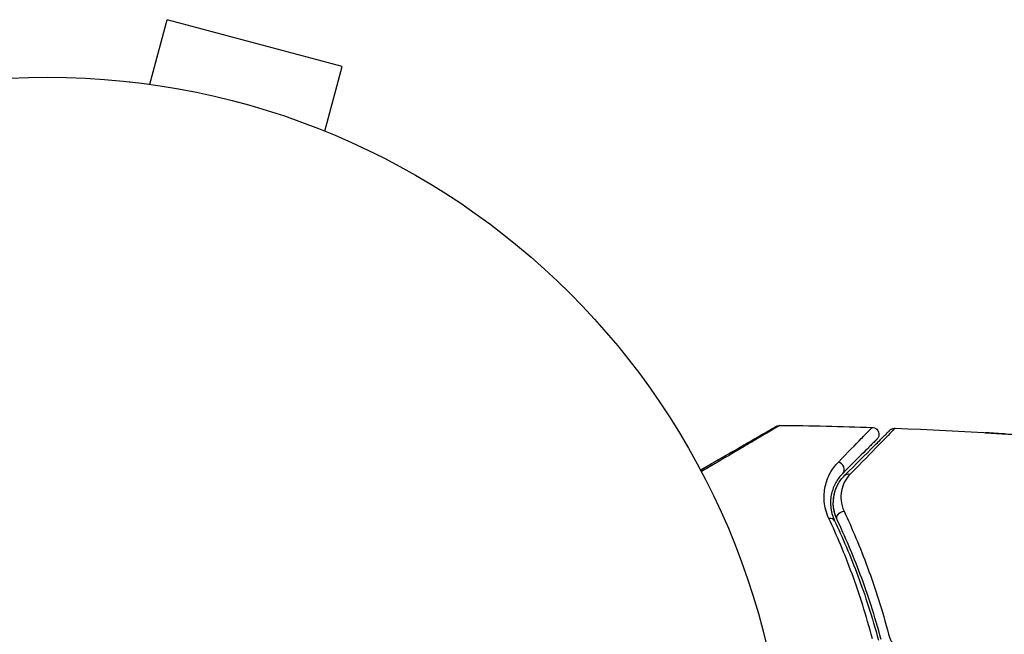
# Model space of a CAD drawing. Units: millimetres. Extents: x -5071 to 7001, y -5019 to 4296.
# Drawn here: x -2 to 69, y 13 to 57 of the extents above; entities that cross this region are included whole.
import ezdxf

# ---------------------------------------------------------------- set-up
doc = ezdxf.new("R2010")
doc.units = ezdxf.units.MM
doc.header["$LTSCALE"] = 20
doc.layers.add('2d', color=230, linetype='Continuous')

msp = doc.modelspace()

# ---------------------------------------------------------------- linework, layer by layer
at = {"layer": '2d'}
for p, q in [((7.335, 52.49), (8.578, 57.126)), ((21.135, 53.762), (8.578, 57.126)), ((19.892, 49.125), (21.135, 53.762)), ((5.835, 52.685), (5.833, 52.678)), ((5.835, 52.685), (5.881, 52.673)), ((21.244, 48.556), (21.29, 48.544)), ((21.29, 48.544), (21.288, 48.537))]:
    msp.add_line(p, q, dxfattribs=at)
msp.add_circle((0, 0), 53, dxfattribs=at)
for centre, major_axis, ratio, start_param, end_param in [((56.684, 24.926), (-0.354, 0.354), 0.858093, 3.141593, 5.346843), ((55.998, 20.947), (0.451, 0.215), 0.71706, 0, 1.149567)]:
    msp.add_ellipse(centre, major_axis=major_axis, ratio=ratio, start_param=start_param, end_param=end_param, dxfattribs=at)
at = {"layer": '2d', "extrusion": (0, 0, -1)}
for centre, major_axis, ratio, start_param, end_param in [((57.532, 24.077), (-0.354, 0.354), 0.819777, 0, 0.96892), ((57.082, 21.463), (0.451, 0.215), 0.738794, 3.141593, 5.143303)]:
    msp.add_ellipse(centre, major_axis=major_axis, ratio=ratio, start_param=start_param, end_param=end_param, dxfattribs=at)
at = {"layer": '2d'}
for points, knots in [([(46.833, 24.812), (47.103, 24.968), (47.366, 25.12), (48.31, 25.665), (48.949, 26.034), (49.815, 26.534), (50.089, 26.692), (50.597, 26.985), (50.829, 27.119), (51.454, 27.48), (51.776, 27.666), (52.08, 27.842), (52.151, 27.882), (52.203, 27.913), (52.209, 27.916), (52.217, 27.921), (52.221, 27.923), (52.238, 27.933), (52.246, 27.938), (52.262, 27.947), (52.267, 27.949), (52.267, 27.949)], [0.00226978, 0.00226978, 0.00226978, 0.00226978, 0.00362128, 0.00362128, 0.00724257, 0.00724257, 0.00905321, 0.00905321, 0.01086385, 0.01086385, 0.01448514, 0.01448514, 0.01629578, 0.01629578, 0.0172011, 0.0172011, 0.01810642, 0.01810642, 0.02172771, 0.02172771, 0.02826335, 0.02826335, 0.02826335, 0.02826335]), ([(52.522, 28.016), (52.522, 28.016), (52.517, 28.014), (52.502, 28.004), (52.494, 27.999), (52.477, 27.989), (52.473, 27.987), (52.465, 27.982), (52.458, 27.977), (52.402, 27.944), (52.33, 27.901), (52.025, 27.719), (51.704, 27.529), (51.082, 27.162), (50.851, 27.026), (50.347, 26.729), (50.074, 26.568), (49.212, 26.06), (48.577, 25.686), (47.57, 25.094), (47.237, 24.898), (46.895, 24.696)], [0.03052739, 0.03052739, 0.03052739, 0.03052739, 0.03726685, 0.03726685, 0.04099353, 0.04099353, 0.0419252, 0.0419252, 0.04285687, 0.04285687, 0.04472022, 0.04472022, 0.0484469, 0.0484469, 0.05031024, 0.05031024, 0.05217359, 0.05217359, 0.05590027, 0.05590027, 0.05765266, 0.05765266, 0.05765266, 0.05765266]), ([(52.267, 27.949), (52.267, 27.949), (52.267, 27.95), (52.267, 27.95), (52.267, 27.95), (52.268, 27.95), (52.268, 27.95), (52.27, 27.951), (52.271, 27.952), (52.281, 27.958), (52.291, 27.963), (52.32, 27.977), (52.34, 27.985), (52.412, 28.008), (52.468, 28.017), (52.522, 28.016)], [0, 0, 0, 0, 0.00002521, 0.00002521, 0.00007564, 0.00007564, 0.0001765, 0.0001765, 0.00057993, 0.00057993, 0.00380899, 0.00380899, 0.01027688, 0.01027688, 0.02662549, 0.02662549, 0.02662549, 0.02662549]), ([(56.719, 25.38), (57.401, 26.077), (57.958, 26.646), (58.468, 27.169), (58.56, 27.264), (58.725, 27.434), (58.798, 27.508), (58.98, 27.696), (59.056, 27.776), (59.092, 27.815), (59.096, 27.819), (59.101, 27.825), (59.104, 27.828), (59.112, 27.836), (59.117, 27.841), (59.128, 27.853), (59.133, 27.858), (59.143, 27.869), (59.147, 27.872), (59.147, 27.872)], [0, 0, 0, 0, 0.00567223, 0.00567223, 0.00709029, 0.00709029, 0.00850835, 0.00850835, 0.01134447, 0.01134447, 0.0120535, 0.0120535, 0.01276253, 0.01276253, 0.01418058, 0.01418058, 0.0170167, 0.0170167, 0.02223711, 0.02223711, 0.02223711, 0.02223711]), ([(57.179, 24.431), (58.006, 25.258), (58.7, 25.952), (59.369, 26.621), (59.493, 26.745), (59.719, 26.971), (59.821, 27.073), (60.089, 27.341), (60.216, 27.468), (60.326, 27.578), (60.349, 27.601), (60.367, 27.619), (60.373, 27.625), (60.39, 27.642), (60.397, 27.649), (60.411, 27.663), (60.416, 27.668), (60.416, 27.668)], [0, 0, 0, 0, 0.00604989, 0.00604989, 0.00756236, 0.00756236, 0.00907483, 0.00907483, 0.01209978, 0.01209978, 0.01361225, 0.01361225, 0.01512472, 0.01512472, 0.01814967, 0.01814967, 0.02364717, 0.02364717, 0.02364717, 0.02364717]), ([(60.788, 27.814), (60.788, 27.814), (60.784, 27.809), (60.77, 27.795), (60.763, 27.788), (60.749, 27.773), (60.746, 27.77), (60.739, 27.763), (60.736, 27.76), (60.723, 27.745), (60.7, 27.721), (60.591, 27.607), (60.466, 27.478), (60.203, 27.207), (60.102, 27.104), (59.878, 26.874), (59.755, 26.748), (59.086, 26.063), (58.393, 25.355), (57.571, 24.516)], [0.02456002, 0.02456002, 0.02456002, 0.02456002, 0.02999101, 0.02999101, 0.03299011, 0.03299011, 0.03373989, 0.03373989, 0.03448967, 0.03448967, 0.03598922, 0.03598922, 0.03898832, 0.03898832, 0.04048787, 0.04048787, 0.04198742, 0.04198742, 0.04798562, 0.04798562, 0.04798562, 0.04798562]), ([(59.147, 27.872), (59.201, 27.871), (59.255, 27.86), (59.34, 27.828), (59.374, 27.811), (59.451, 27.76), (59.493, 27.722), (59.547, 27.652), (59.564, 27.624), (59.603, 27.545), (59.62, 27.491), (59.631, 27.404), (59.632, 27.371), (59.626, 27.283), (59.613, 27.228), (59.578, 27.148), (59.563, 27.119), (59.526, 27.066), (59.506, 27.041), (59.484, 27.019)], [0, 0, 0, 0, 0.0160984, 0.0160984, 0.0273867, 0.0273867, 0.0437913, 0.0437913, 0.0537983, 0.0537983, 0.0702332, 0.0702332, 0.0801032, 0.0801032, 0.0965411, 0.0965411, 0.1063987, 0.1063987, 0.1157817, 0.1157817, 0.1157817, 0.1157817]), ([(60.416, 27.668), (60.433, 27.685), (60.451, 27.7), (60.489, 27.729), (60.508, 27.741), (60.564, 27.772), (60.601, 27.787), (60.688, 27.81), (60.739, 27.816), (60.788, 27.814)], [0, 0, 0, 0, 0.00716492, 0.00716492, 0.01418503, 0.01418503, 0.02611916, 0.02611916, 0.04109674, 0.04109674, 0.04109674, 0.04109674]), ([(59.484, 27.019), (59.484, 27.019), (59.481, 27.015), (59.47, 27.005), (59.465, 27), (59.454, 26.989), (59.449, 26.984), (59.441, 26.976), (59.438, 26.973), (59.432, 26.967), (59.429, 26.964), (59.394, 26.929), (59.318, 26.853), (59.135, 26.67), (59.062, 26.597), (58.896, 26.431), (58.803, 26.337), (58.288, 25.823), (57.726, 25.261), (57.037, 24.572)], [0.02275047, 0.02275047, 0.02275047, 0.02275047, 0.02787328, 0.02787328, 0.0306606, 0.0306606, 0.03205427, 0.03205427, 0.0327511, 0.0327511, 0.03344793, 0.03344793, 0.03623526, 0.03623526, 0.03762892, 0.03762892, 0.03902259, 0.03902259, 0.04459724, 0.04459724, 0.04459724, 0.04459724]), ([(68.638, 27.398), (68.443, 27.41), (68.259, 27.423), (67.916, 27.445), (67.764, 27.455), (67.509, 27.472), (67.409, 27.479), (67.307, 27.486), (67.282, 27.488), (67.247, 27.491), (67.239, 27.492), (67.239, 27.492)], [0, 0, 0, 0, 0.000583907, 0.000583907, 0.001167815, 0.001167815, 0.001751722, 0.001751722, 0.002043676, 0.002043676, 0.002335629, 0.002335629, 0.002335629, 0.002335629]), ([(67.239, 27.492), (67.239, 27.492), (67.251, 27.492), (67.302, 27.489), (67.34, 27.487), (67.489, 27.479), (67.636, 27.47), (67.906, 27.454), (68.006, 27.447), (68.214, 27.434), (68.324, 27.427), (68.555, 27.412), (68.672, 27.405), (68.908, 27.389), (69.029, 27.381), (69.147, 27.373)], [0.002335629, 0.002335629, 0.002335629, 0.002335629, 0.002691247, 0.002691247, 0.003046864, 0.003046864, 0.003758098, 0.003758098, 0.004113716, 0.004113716, 0.004469333, 0.004469333, 0.00482495, 0.00482495, 0.005180567, 0.005180567, 0.005180567, 0.005180567]), ([(46.833, 24.812), (46.834, 24.813), (46.834, 24.813), (46.835, 24.813), (46.835, 24.814), (46.837, 24.814), (46.838, 24.815), (46.839, 24.816), (46.839, 24.816), (46.841, 24.817), (46.842, 24.817), (46.843, 24.818), (46.843, 24.818), (46.845, 24.819), (46.846, 24.82), (46.847, 24.82), (46.847, 24.821), (46.849, 24.821), (46.85, 24.822), (46.851, 24.823), (46.852, 24.823), (46.853, 24.824), (46.854, 24.824), (46.855, 24.825), (46.856, 24.825), (46.857, 24.826), (46.858, 24.827), (46.859, 24.827), (46.86, 24.828), (46.861, 24.828), (46.861, 24.828), (46.862, 24.829), (46.863, 24.83), (46.865, 24.83), (46.865, 24.831), (46.866, 24.831), (46.867, 24.832), (46.869, 24.833), (46.869, 24.833), (46.87, 24.834), (46.871, 24.834), (46.873, 24.835), (46.873, 24.835), (46.874, 24.836), (46.875, 24.837), (46.877, 24.837), (46.877, 24.838), (46.879, 24.838), (46.879, 24.839), (46.881, 24.84), (46.881, 24.84), (46.882, 24.841), (46.883, 24.841), (46.884, 24.842), (46.885, 24.842), (46.886, 24.843), (46.887, 24.843), (46.888, 24.844), (46.889, 24.844), (46.89, 24.845), (46.891, 24.846), (46.892, 24.846), (46.893, 24.847), (46.894, 24.848), (46.895, 24.848), (46.896, 24.848), (46.896, 24.849), (46.897, 24.849), (46.898, 24.85), (46.9, 24.851), (46.9, 24.851), (46.901, 24.852), (46.902, 24.852), (46.904, 24.853), (46.904, 24.853), (46.906, 24.854), (46.906, 24.855), (46.908, 24.855), (46.908, 24.856), (46.909, 24.856), (46.91, 24.856), (46.911, 24.857), (46.912, 24.858), (46.913, 24.858), (46.914, 24.859), (46.915, 24.86), (46.916, 24.86), (46.917, 24.861), (46.918, 24.861), (46.919, 24.862), (46.92, 24.862), (46.921, 24.863), (46.922, 24.863), (46.923, 24.864), (46.923, 24.864), (46.924, 24.865), (46.925, 24.865), (46.927, 24.866), (46.927, 24.867), (46.928, 24.867), (46.929, 24.868), (46.931, 24.869), (46.931, 24.869), (46.932, 24.869), (46.932, 24.87), (46.934, 24.87), (46.935, 24.871), (46.936, 24.872), (46.936, 24.872), (46.938, 24.873), (46.939, 24.873), (46.94, 24.874), (46.941, 24.874), (46.941, 24.875), (46.942, 24.875), (46.943, 24.876), (46.944, 24.876), (46.945, 24.877), (46.946, 24.877), (46.947, 24.878), (46.948, 24.879), (46.949, 24.879), (46.95, 24.88), (46.951, 24.88), (46.951, 24.88), (46.953, 24.881), (46.954, 24.882), (46.955, 24.883), (46.955, 24.883), (46.956, 24.883), (46.957, 24.884), (46.958, 24.884), (46.959, 24.885), (46.96, 24.886), (46.961, 24.886), (46.962, 24.887), (46.963, 24.887), (46.964, 24.888), (46.965, 24.888), (46.966, 24.889), (46.966, 24.889), (46.967, 24.89), (46.968, 24.89), (46.97, 24.891), (46.97, 24.891), (46.971, 24.892), (46.972, 24.893), (46.974, 24.893), (46.974, 24.894), (46.975, 24.894), (46.975, 24.894), (46.977, 24.895), (46.978, 24.896), (46.979, 24.897), (46.98, 24.897), (46.98, 24.897), (46.981, 24.898), (46.982, 24.898), (46.983, 24.899), (46.984, 24.9), (46.985, 24.9), (46.986, 24.9), (46.986, 24.901), (46.988, 24.901), (46.988, 24.902), (46.99, 24.903), (46.99, 24.903), (46.992, 24.904), (46.992, 24.904), (46.994, 24.905), (46.994, 24.905), (46.995, 24.906), (46.996, 24.906), (46.997, 24.907), (46.998, 24.907), (46.999, 24.908), (47, 24.908), (47.001, 24.909), (47.001, 24.909), (47.002, 24.91), (47.003, 24.91), (47.005, 24.911), (47.005, 24.911), (47.006, 24.912), (47.006, 24.912), (47.008, 24.913), (47.009, 24.914), (47.01, 24.914), (47.01, 24.915), (47.011, 24.915), (47.012, 24.915), (47.013, 24.916), (47.014, 24.917), (47.015, 24.917), (47.016, 24.918), (47.017, 24.918), (47.017, 24.918), (47.018, 24.919), (47.019, 24.92), (47.021, 24.921), (47.021, 24.921), (47.022, 24.921), (47.022, 24.922), (47.024, 24.922), (47.025, 24.923), (47.026, 24.924), (47.026, 24.924), (47.027, 24.924), (47.028, 24.925), (47.029, 24.925), (47.03, 24.926), (47.031, 24.927), (47.032, 24.927), (47.033, 24.927), (47.033, 24.928), (47.034, 24.929), (47.035, 24.929), (47.037, 24.93), (47.037, 24.93), (47.038, 24.931), (47.038, 24.931), (47.04, 24.932), (47.041, 24.932), (47.042, 24.933), (47.042, 24.933), (47.043, 24.934), (47.044, 24.934), (47.045, 24.934), (47.045, 24.935), (47.046, 24.935), (47.047, 24.936), (47.049, 24.937), (47.049, 24.937), (47.05, 24.938), (47.051, 24.938), (47.052, 24.939), (47.053, 24.939), (47.054, 24.94), (47.055, 24.94), (47.055, 24.941), (47.056, 24.941), (47.057, 24.942), (47.058, 24.942), (47.059, 24.943), (47.06, 24.943), (47.061, 24.944), (47.061, 24.944), (47.062, 24.944), (47.063, 24.945), (47.064, 24.945), (47.065, 24.946), (47.066, 24.947), (47.067, 24.947), (47.067, 24.948), (47.068, 24.948), (47.069, 24.949), (47.07, 24.949), (47.071, 24.95), (47.072, 24.95), (47.073, 24.951), (47.073, 24.951), (47.074, 24.951), (47.075, 24.952), (47.076, 24.952), (47.077, 24.953), (47.078, 24.954), (47.079, 24.954), (47.079, 24.954), (47.08, 24.955), (47.081, 24.956), (47.082, 24.956), (47.083, 24.957), (47.084, 24.957), (47.085, 24.958), (47.085, 24.958), (47.086, 24.958), (47.087, 24.959), (47.088, 24.959), (47.089, 24.96), (47.09, 24.961), (47.091, 24.961), (47.091, 24.961), (47.092, 24.962), (47.093, 24.962), (47.093, 24.962), (47.095, 24.963), (47.095, 24.964), (47.097, 24.964), (47.097, 24.965), (47.098, 24.965), (47.099, 24.966), (47.1, 24.966), (47.101, 24.967), (47.102, 24.968), (47.103, 24.968), (47.103, 24.968), (47.104, 24.969), (47.105, 24.969), (47.105, 24.969), (47.107, 24.97), (47.107, 24.971), (47.109, 24.971), (47.109, 24.972), (47.11, 24.972), (47.111, 24.972), (47.111, 24.973), (47.112, 24.973), (47.113, 24.974), (47.114, 24.975), (47.115, 24.975), (47.116, 24.976), (47.117, 24.976), (47.117, 24.976), (47.118, 24.977), (47.119, 24.977), (47.12, 24.978), (47.121, 24.978), (47.122, 24.979), (47.123, 24.979), (47.123, 24.98), (47.124, 24.98), (47.125, 24.981), (47.125, 24.981), (47.126, 24.981), (47.127, 24.982), (47.128, 24.982), (47.129, 24.983), (47.13, 24.984), (47.131, 24.984), (47.131, 24.984), (47.132, 24.985), (47.133, 24.985), (47.133, 24.986), (47.135, 24.986), (47.135, 24.987), (47.137, 24.988), (47.137, 24.988), (47.138, 24.988), (47.139, 24.989), (47.139, 24.989), (47.14, 24.989), (47.141, 24.99), (47.141, 24.99), (47.143, 24.991), (47.143, 24.991), (47.145, 24.992), (47.145, 24.992), (47.146, 24.993), (47.146, 24.993), (47.147, 24.994), (47.148, 24.994), (47.149, 24.995), (47.15, 24.995), (47.151, 24.996), (47.152, 24.996), (47.153, 24.997), (47.153, 24.997), (47.154, 24.998), (47.154, 24.998), (47.155, 24.998), (47.156, 24.999), (47.157, 24.999), (47.158, 25), (47.159, 25.001), (47.16, 25.001), (47.161, 25.001), (47.161, 25.002), (47.162, 25.002), (47.162, 25.002), (47.163, 25.003), (47.164, 25.003), (47.165, 25.004), (47.166, 25.004), (47.167, 25.005), (47.168, 25.005), (47.169, 25.006), (47.169, 25.006), (47.17, 25.007), (47.17, 25.007), (47.171, 25.008), (47.172, 25.008), (47.173, 25.009), (47.174, 25.009), (47.175, 25.01), (47.176, 25.01), (47.177, 25.011), (47.177, 25.011), (47.178, 25.011), (47.178, 25.012), (47.179, 25.012), (47.18, 25.012), (47.181, 25.013), (47.181, 25.013), (47.182, 25.014), (47.183, 25.014), (47.185, 25.015), (47.185, 25.015), (47.186, 25.016), (47.186, 25.016), (47.187, 25.017), (47.188, 25.017), (47.189, 25.017), (47.189, 25.018), (47.19, 25.018), (47.19, 25.018), (47.192, 25.019), (47.193, 25.02), (47.194, 25.021), (47.194, 25.021), (47.195, 25.021), (47.196, 25.022), (47.196, 25.022), (47.197, 25.022), (47.198, 25.023), (47.198, 25.023), (47.199, 25.024), (47.2, 25.024), (47.201, 25.025), (47.202, 25.025), (47.203, 25.026), (47.204, 25.026), (47.204, 25.027), (47.205, 25.027), (47.206, 25.027), (47.206, 25.028), (47.207, 25.028), (47.208, 25.028), (47.208, 25.029), (47.209, 25.029), (47.21, 25.03), (47.211, 25.03), (47.212, 25.031), (47.213, 25.031), (47.214, 25.032), (47.214, 25.032), (47.215, 25.033), (47.215, 25.033), (47.216, 25.034), (47.217, 25.034), (47.218, 25.034), (47.218, 25.035), (47.219, 25.035), (47.219, 25.035), (47.221, 25.036), (47.222, 25.037), (47.223, 25.037), (47.223, 25.038), (47.224, 25.038), (47.225, 25.038), (47.226, 25.039), (47.226, 25.039), (47.227, 25.04), (47.227, 25.04), (47.228, 25.04), (47.229, 25.041), (47.23, 25.041), (47.23, 25.041), (47.231, 25.042), (47.231, 25.042), (47.233, 25.043), (47.234, 25.043), (47.235, 25.044), (47.235, 25.044), (47.236, 25.045), (47.237, 25.045), (47.238, 25.046), (47.238, 25.046), (47.239, 25.047), (47.239, 25.047), (47.24, 25.047), (47.241, 25.048), (47.242, 25.048), (47.242, 25.048), (47.243, 25.049), (47.243, 25.049), (47.244, 25.05), (47.245, 25.05), (47.246, 25.051), (47.247, 25.051), (47.248, 25.052), (47.249, 25.052), (47.249, 25.053), (47.25, 25.053), (47.251, 25.053), (47.251, 25.054), (47.252, 25.054), (47.253, 25.054), (47.253, 25.055), (47.254, 25.055), (47.255, 25.056), (47.255, 25.056), (47.256, 25.056), (47.256, 25.057), (47.257, 25.057), (47.258, 25.057), (47.259, 25.058), (47.26, 25.059), (47.261, 25.059), (47.262, 25.06), (47.263, 25.06), (47.263, 25.061), (47.264, 25.061), (47.264, 25.061), (47.265, 25.062), (47.266, 25.062), (47.267, 25.063), (47.267, 25.063), (47.268, 25.063), (47.268, 25.064), (47.269, 25.064), (47.27, 25.064), (47.271, 25.065), (47.271, 25.065), (47.272, 25.066), (47.272, 25.066), (47.273, 25.066), (47.274, 25.067), (47.275, 25.067), (47.275, 25.067), (47.276, 25.068), (47.277, 25.069), (47.278, 25.069), (47.279, 25.07), (47.28, 25.07), (47.28, 25.07), (47.281, 25.071), (47.282, 25.071), (47.282, 25.072), (47.283, 25.072), (47.284, 25.072), (47.284, 25.073), (47.285, 25.073), (47.286, 25.073), (47.286, 25.074), (47.287, 25.074), (47.288, 25.075), (47.288, 25.075), (47.289, 25.075), (47.289, 25.076), (47.29, 25.076), (47.291, 25.076), (47.292, 25.077), (47.292, 25.077), (47.293, 25.078), (47.293, 25.078), (47.294, 25.079), (47.295, 25.079), (47.296, 25.079), (47.296, 25.08), (47.297, 25.08), (47.298, 25.081), (47.3, 25.082), (47.3, 25.082), (47.301, 25.082), (47.301, 25.083), (47.302, 25.083), (47.303, 25.083), (47.304, 25.084), (47.304, 25.084), (47.305, 25.085), (47.305, 25.085), (47.306, 25.085), (47.307, 25.086), (47.307, 25.086), (47.308, 25.086), (47.309, 25.087), (47.309, 25.087), (47.31, 25.088), (47.311, 25.088), (47.311, 25.088), (47.312, 25.089), (47.313, 25.089), (47.313, 25.089), (47.314, 25.09), (47.314, 25.09), (47.315, 25.091), (47.316, 25.091), (47.317, 25.091), (47.317, 25.092), (47.318, 25.092), (47.318, 25.092), (47.319, 25.093), (47.32, 25.093), (47.321, 25.094), (47.321, 25.094), (47.322, 25.094), (47.322, 25.095), (47.323, 25.095), (47.324, 25.096), (47.325, 25.096), (47.325, 25.096), (47.326, 25.097), (47.326, 25.097), (47.327, 25.098), (47.328, 25.098), (47.329, 25.098), (47.329, 25.099), (47.33, 25.099), (47.33, 25.099), (47.331, 25.1), (47.332, 25.1), (47.332, 25.101), (47.333, 25.101), (47.334, 25.101), (47.334, 25.102), (47.335, 25.102), (47.336, 25.102), (47.336, 25.103), (47.337, 25.103), (47.338, 25.104), (47.338, 25.104), (47.339, 25.104), (47.339, 25.105), (47.34, 25.105), (47.341, 25.105), (47.342, 25.106), (47.342, 25.106), (47.343, 25.107), (47.343, 25.107), (47.344, 25.107), (47.345, 25.108), (47.346, 25.108), (47.346, 25.108), (47.347, 25.109), (47.347, 25.109), (47.348, 25.11), (47.349, 25.11), (47.35, 25.11), (47.35, 25.111), (47.351, 25.111), (47.351, 25.111), (47.352, 25.112), (47.353, 25.112), (47.353, 25.113), (47.354, 25.113), (47.355, 25.113), (47.355, 25.114), (47.356, 25.114), (47.357, 25.114), (47.357, 25.115), (47.358, 25.115), (47.359, 25.116), (47.359, 25.116), (47.36, 25.116), (47.36, 25.117), (47.361, 25.117), (47.362, 25.117), (47.363, 25.118), (47.363, 25.118), (47.364, 25.119), (47.364, 25.119), (47.365, 25.12), (47.366, 25.12), (47.367, 25.12), (47.367, 25.121), (47.368, 25.121), (47.368, 25.121), (47.369, 25.122), (47.37, 25.122), (47.371, 25.123), (47.371, 25.123), (47.372, 25.123), (47.372, 25.124), (47.373, 25.124), (47.374, 25.124), (47.374, 25.125), (47.375, 25.125), (47.376, 25.126), (47.376, 25.126), (47.377, 25.126), (47.378, 25.127), (47.378, 25.127), (47.379, 25.127), (47.38, 25.128), (47.38, 25.128), (47.381, 25.129), (47.381, 25.129), (47.382, 25.129), (47.383, 25.13), (47.384, 25.13), (47.384, 25.13), (47.385, 25.131), (47.385, 25.131), (47.386, 25.132), (47.387, 25.132), (47.388, 25.132), (47.388, 25.133), (47.389, 25.133), (47.389, 25.133), (47.39, 25.134), (47.391, 25.134), (47.392, 25.135), (47.392, 25.135), (47.393, 25.135), (47.393, 25.136), (47.394, 25.136), (47.394, 25.136), (47.395, 25.137), (47.395, 25.137), (47.396, 25.137), (47.397, 25.138), (47.397, 25.138), (47.398, 25.138), (47.398, 25.139), (47.399, 25.139), (47.399, 25.139), (47.4, 25.139), (47.401, 25.14), (47.401, 25.14), (47.402, 25.141), (47.402, 25.141), (47.403, 25.141), (47.403, 25.141), (47.404, 25.142), (47.404, 25.142), (47.405, 25.143), (47.406, 25.143), (47.406, 25.143), (47.407, 25.143), (47.407, 25.144), (47.408, 25.144), (47.409, 25.144), (47.409, 25.145), (47.41, 25.145), (47.41, 25.145), (47.411, 25.146), (47.411, 25.146), (47.412, 25.146), (47.412, 25.147), (47.413, 25.147), (47.414, 25.147), (47.414, 25.148), (47.414, 25.148), (47.415, 25.148), (47.415, 25.149), (47.416, 25.149), (47.417, 25.149), (47.417, 25.15), (47.418, 25.15), (47.418, 25.15), (47.419, 25.15), (47.42, 25.151), (47.42, 25.151), (47.421, 25.152), (47.421, 25.152), (47.422, 25.152), (47.422, 25.152), (47.423, 25.153), (47.423, 25.153), (47.424, 25.153), (47.424, 25.154), (47.425, 25.154), (47.425, 25.154), (47.426, 25.155), (47.427, 25.155), (47.427, 25.155), (47.427, 25.155), (47.428, 25.156), (47.429, 25.156), (47.429, 25.156), (47.429, 25.157), (47.43, 25.157), (47.431, 25.157), (47.431, 25.158), (47.432, 25.158), (47.432, 25.158), (47.433, 25.158), (47.433, 25.159), (47.434, 25.159), (47.434, 25.159), (47.435, 25.16), (47.435, 25.16), (47.436, 25.16), (47.437, 25.161), (47.437, 25.161), (47.438, 25.161), (47.438, 25.161), (47.439, 25.162), (47.439, 25.162), (47.44, 25.162), (47.44, 25.163), (47.441, 25.163), (47.441, 25.163), (47.442, 25.164), (47.442, 25.164), (47.442, 25.164), (47.443, 25.164), (47.444, 25.165), (47.444, 25.165), (47.444, 25.165), (47.445, 25.165), (47.446, 25.166), (47.446, 25.166), (47.447, 25.167), (47.447, 25.167), (47.448, 25.167), (47.448, 25.167), (47.449, 25.168), (47.449, 25.168), (47.45, 25.168), (47.45, 25.168), (47.451, 25.169), (47.451, 25.169), (47.452, 25.169), (47.452, 25.17), (47.453, 25.17), (47.453, 25.17), (47.454, 25.17), (47.454, 25.171), (47.455, 25.171), (47.455, 25.171), (47.456, 25.172), (47.456, 25.172), (47.457, 25.172), (47.457, 25.172), (47.458, 25.173), (47.458, 25.173), (47.459, 25.173), (47.459, 25.174), (47.459, 25.174), (47.459, 25.174), (47.46, 25.174), (47.461, 25.175), (47.461, 25.175), (47.461, 25.175), (47.462, 25.175), (47.463, 25.176), (47.463, 25.176), (47.463, 25.176), (47.464, 25.177), (47.464, 25.177), (47.465, 25.177), (47.465, 25.177), (47.466, 25.178), (47.466, 25.178), (47.467, 25.178), (47.467, 25.178), (47.468, 25.179), (47.468, 25.179), (47.469, 25.179), (47.469, 25.179), (47.47, 25.18), (47.47, 25.18), (47.471, 25.18), (47.471, 25.181), (47.472, 25.181), (47.472, 25.181), (47.472, 25.181), (47.473, 25.182), (47.474, 25.182), (47.474, 25.182), (47.474, 25.182), (47.474, 25.183), (47.475, 25.183), (47.476, 25.183), (47.476, 25.184), (47.476, 25.184), (47.477, 25.184), (47.477, 25.184), (47.478, 25.185), (47.478, 25.185), (47.479, 25.185), (47.479, 25.185), (47.48, 25.186), (47.48, 25.186), (47.481, 25.186), (47.481, 25.186), (47.481, 25.187), (47.482, 25.187), (47.482, 25.187), (47.483, 25.187), (47.483, 25.188), (47.484, 25.188), (47.484, 25.188), (47.484, 25.188), (47.485, 25.189), (47.485, 25.189), (47.486, 25.189), (47.486, 25.189), (47.487, 25.19), (47.487, 25.19), (47.487, 25.19), (47.488, 25.19), (47.489, 25.191), (47.489, 25.191), (47.489, 25.191), (47.489, 25.191), (47.49, 25.192), (47.491, 25.192), (47.491, 25.192), (47.491, 25.192), (47.492, 25.193), (47.492, 25.193), (47.493, 25.193), (47.493, 25.193), (47.494, 25.194), (47.494, 25.194), (47.494, 25.194), (47.495, 25.194), (47.495, 25.195), (47.496, 25.195), (47.496, 25.195), (47.497, 25.195), (47.497, 25.196), (47.497, 25.196), (47.498, 25.196), (47.498, 25.196), (47.499, 25.196), (47.499, 25.197), (47.5, 25.197), (47.5, 25.197), (47.5, 25.197), (47.5, 25.198), (47.501, 25.198), (47.501, 25.198), (47.502, 25.198), (47.502, 25.199), (47.503, 25.199), (47.503, 25.199), (47.504, 25.199), (47.504, 25.199), (47.504, 25.2), (47.504, 25.2), (47.505, 25.2), (47.505, 25.2), (47.506, 25.201), (47.506, 25.201), (47.507, 25.201), (47.507, 25.201), (47.507, 25.202), (47.508, 25.202), (47.508, 25.202), (47.509, 25.202), (47.509, 25.203), (47.51, 25.203), (47.51, 25.203), (47.51, 25.203), (47.511, 25.203), (47.511, 25.204), (47.512, 25.204), (47.512, 25.204), (47.513, 25.205), (47.513, 25.205), (47.513, 25.205), (47.513, 25.205), (47.514, 25.205), (47.514, 25.205), (47.515, 25.206), (47.515, 25.206), (47.515, 25.206), (47.516, 25.206), (47.517, 25.207), (47.517, 25.207), (47.517, 25.207), (47.517, 25.207), (47.518, 25.208), (47.518, 25.208), (47.518, 25.208), (47.519, 25.208), (47.519, 25.208), (47.519, 25.208), (47.52, 25.209), (47.52, 25.209), (47.521, 25.209), (47.521, 25.21), (47.522, 25.21), (47.522, 25.21), (47.522, 25.21), (47.523, 25.21), (47.523, 25.211), (47.523, 25.211), (47.524, 25.211), (47.524, 25.211), (47.525, 25.211), (47.525, 25.212), (47.526, 25.212), (47.526, 25.212), (47.526, 25.212), (47.526, 25.213), (47.527, 25.213), (47.527, 25.213), (47.528, 25.213), (47.528, 25.213), (47.528, 25.214), (47.528, 25.214), (47.529, 25.214), (47.529, 25.214), (47.53, 25.214), (47.53, 25.215), (47.531, 25.215), (47.531, 25.215), (47.531, 25.215), (47.532, 25.216), (47.532, 25.216), (47.532, 25.216), (47.533, 25.216), (47.533, 25.216), (47.533, 25.217), (47.534, 25.217), (47.534, 25.217), (47.534, 25.217), (47.535, 25.217), (47.535, 25.217), (47.535, 25.218), (47.536, 25.218), (47.536, 25.218), (47.536, 25.218), (47.537, 25.219), (47.537, 25.219), (47.538, 25.219), (47.538, 25.219), (47.539, 25.22), (47.539, 25.22), (47.539, 25.22), (47.539, 25.22), (47.54, 25.22), (47.54, 25.22), (47.541, 25.221), (47.541, 25.221), (47.541, 25.221), (47.541, 25.221), (47.542, 25.221), (47.542, 25.222), (47.542, 25.222), (47.543, 25.222), (47.543, 25.222), (47.543, 25.222), (47.544, 25.223), (47.544, 25.223), (47.544, 25.223), (47.545, 25.223), (47.545, 25.223), (47.545, 25.223), (47.546, 25.224), (47.546, 25.224), (47.546, 25.224), (47.547, 25.224), (47.547, 25.224), (47.547, 25.225), (47.548, 25.225), (47.548, 25.225), (47.548, 25.225), (47.549, 25.225), (47.549, 25.226), (47.55, 25.226), (47.55, 25.226), (47.55, 25.226), (47.551, 25.227), (47.551, 25.227), (47.552, 25.227), (47.552, 25.227), (47.552, 25.227), (47.552, 25.228), (47.553, 25.228), (47.553, 25.228), (47.554, 25.228), (47.554, 25.228), (47.554, 25.229), (47.554, 25.229), (47.555, 25.229), (47.555, 25.229), (47.555, 25.229), (47.556, 25.229), (47.556, 25.23), (47.556, 25.23), (47.557, 25.23), (47.557, 25.23), (47.557, 25.23), (47.558, 25.231), (47.558, 25.231), (47.558, 25.231), (47.559, 25.231), (47.559, 25.231), (47.559, 25.232), (47.56, 25.232), (47.56, 25.232), (47.56, 25.232), (47.56, 25.232), (47.561, 25.232), (47.561, 25.232), (47.561, 25.233), (47.562, 25.233), (47.562, 25.233), (47.562, 25.233), (47.562, 25.233), (47.563, 25.234), (47.563, 25.234), (47.564, 25.234), (47.564, 25.234), (47.564, 25.234), (47.564, 25.234), (47.565, 25.235), (47.565, 25.235), (47.565, 25.235), (47.565, 25.235), (47.566, 25.235), (47.566, 25.235), (47.566, 25.236), (47.566, 25.236), (47.567, 25.236), (47.567, 25.236), (47.567, 25.236), (47.568, 25.236), (47.568, 25.237), (47.568, 25.237), (47.569, 25.237), (47.569, 25.237), (47.569, 25.237), (47.569, 25.237), (47.57, 25.238), (47.57, 25.238), (47.57, 25.238), (47.57, 25.238), (47.571, 25.238), (47.571, 25.238), (47.571, 25.238), (47.572, 25.239), (47.572, 25.239), (47.572, 25.239), (47.572, 25.239), (47.572, 25.239), (47.573, 25.239), (47.573, 25.24), (47.573, 25.24), (47.574, 25.24), (47.574, 25.24), (47.574, 25.24), (47.575, 25.24), (47.575, 25.24), (47.575, 25.241), (47.575, 25.241), (47.576, 25.241), (47.576, 25.241), (47.576, 25.241), (47.576, 25.241), (47.576, 25.241), (47.577, 25.242), (47.577, 25.242), (47.577, 25.242), (47.577, 25.242), (47.578, 25.242), (47.578, 25.242), (47.578, 25.242), (47.578, 25.243), (47.579, 25.243), (47.579, 25.243), (47.579, 25.243), (47.58, 25.243), (47.58, 25.243), (47.58, 25.244), (47.58, 25.244), (47.581, 25.244), (47.581, 25.244), (47.581, 25.244), (47.581, 25.244), (47.581, 25.244), (47.582, 25.244), (47.582, 25.245), (47.582, 25.245), (47.582, 25.245), (47.583, 25.245), (47.583, 25.245), (47.583, 25.245), (47.583, 25.245), (47.583, 25.246), (47.584, 25.246), (47.584, 25.246), (47.584, 25.246), (47.584, 25.246), (47.585, 25.246), (47.585, 25.246), (47.585, 25.246), (47.585, 25.246), (47.586, 25.247), (47.586, 25.247), (47.586, 25.247), (47.586, 25.247), (47.586, 25.247), (47.587, 25.247), (47.587, 25.247), (47.587, 25.248), (47.587, 25.248), (47.587, 25.248), (47.588, 25.248), (47.588, 25.248), (47.588, 25.248), (47.588, 25.248), (47.589, 25.248), (47.589, 25.249), (47.589, 25.249), (47.589, 25.249), (47.589, 25.249), (47.59, 25.249), (47.59, 25.249), (47.59, 25.249), (47.59, 25.249), (47.59, 25.249), (47.591, 25.25), (47.591, 25.25), (47.591, 25.25), (47.591, 25.25), (47.592, 25.25), (47.592, 25.25), (47.592, 25.25), (47.592, 25.25), (47.592, 25.251), (47.592, 25.251), (47.593, 25.251), (47.593, 25.251), (47.593, 25.251), (47.593, 25.251), (47.594, 25.251), (47.594, 25.251), (47.594, 25.251), (47.594, 25.252), (47.594, 25.252), (47.594, 25.252), (47.595, 25.252), (47.595, 25.252), (47.595, 25.252), (47.595, 25.252), (47.595, 25.252), (47.596, 25.252), (47.596, 25.253), (47.596, 25.253), (47.596, 25.253), (47.596, 25.253), (47.597, 25.253), (47.597, 25.253), (47.597, 25.253), (47.597, 25.253), (47.597, 25.254), (47.598, 25.254), (47.598, 25.254), (47.598, 25.254), (47.598, 25.254), (47.598, 25.254), (47.598, 25.254), (47.598, 25.254), (47.599, 25.254), (47.599, 25.254), (47.599, 25.255), (47.599, 25.255), (47.6, 25.255), (47.6, 25.255), (47.6, 25.255), (47.6, 25.255), (47.6, 25.255), (47.6, 25.255), (47.601, 25.255), (47.601, 25.255), (47.601, 25.256), (47.601, 25.256), (47.601, 25.256), (47.601, 25.256), (47.602, 25.256), (47.602, 25.256), (47.602, 25.256), (47.602, 25.256), (47.602, 25.256), (47.602, 25.256), (47.603, 25.257), (47.603, 25.257), (47.603, 25.257), (47.603, 25.257), (47.603, 25.257), (47.603, 25.257), (47.604, 25.257), (47.604, 25.257), (47.604, 25.257), (47.604, 25.257), (47.604, 25.257), (47.604, 25.258), (47.605, 25.258), (47.605, 25.258), (47.605, 25.258), (47.605, 25.258), (47.605, 25.258), (47.605, 25.258), (47.605, 25.258), (47.606, 25.258), (47.606, 25.258), (47.606, 25.258), (47.606, 25.259), (47.606, 25.259), (47.606, 25.259), (47.607, 25.259), (47.607, 25.259), (47.607, 25.259), (47.607, 25.259), (47.607, 25.259), (47.607, 25.259), (47.608, 25.259), (47.608, 25.259), (47.608, 25.26), (47.608, 25.26), (47.608, 25.26), (47.608, 25.26), (47.608, 25.26), (47.609, 25.26), (47.609, 25.26), (47.609, 25.26), (47.609, 25.26), (47.609, 25.26), (47.609, 25.26), (47.609, 25.261), (47.61, 25.261), (47.61, 25.261), (47.61, 25.261), (47.61, 25.261), (47.61, 25.261), (47.61, 25.261), (47.61, 25.261), (47.611, 25.261), (47.611, 25.261), (47.611, 25.261), (47.611, 25.261), (47.611, 25.261)], [0.2283605, 0.2283605, 0.2283605, 0.2283605, 0.2285586, 0.2285586, 0.2287854, 0.2287854, 0.2292389, 0.2292389, 0.2294656, 0.2294656, 0.2299191, 0.2299191, 0.2301458, 0.2301458, 0.2305993, 0.2305993, 0.2308261, 0.2308261, 0.2312796, 0.2312796, 0.2315063, 0.2315063, 0.2319598, 0.2319598, 0.2321865, 0.2321865, 0.23264, 0.23264, 0.2328668, 0.2328668, 0.2330935, 0.2330935, 0.233547, 0.233547, 0.2337737, 0.2337737, 0.2342272, 0.2342272, 0.234454, 0.234454, 0.2349075, 0.2349075, 0.2351342, 0.2351342, 0.2355877, 0.2355877, 0.2358144, 0.2358144, 0.2362679, 0.2362679, 0.2364947, 0.2364947, 0.2367214, 0.2367214, 0.2371749, 0.2371749, 0.2374017, 0.2374017, 0.2378551, 0.2378551, 0.2380819, 0.2380819, 0.2385354, 0.2385354, 0.2387621, 0.2387621, 0.2389889, 0.2389889, 0.2394424, 0.2394424, 0.2396691, 0.2396691, 0.2401226, 0.2401226, 0.2403493, 0.2403493, 0.2408028, 0.2408028, 0.2410296, 0.2410296, 0.2412563, 0.2412563, 0.2417098, 0.2417098, 0.2419365, 0.2419365, 0.24239, 0.24239, 0.2426168, 0.2426168, 0.2430703, 0.2430703, 0.243297, 0.243297, 0.2435237, 0.2435237, 0.2439772, 0.2439772, 0.244204, 0.244204, 0.2446575, 0.2446575, 0.2448842, 0.2448842, 0.245111, 0.245111, 0.2455644, 0.2455644, 0.2457912, 0.2457912, 0.2462447, 0.2462447, 0.2464714, 0.2464714, 0.2466982, 0.2466982, 0.2471517, 0.2471517, 0.2473784, 0.2473784, 0.2478319, 0.2478319, 0.2480586, 0.2480586, 0.2482854, 0.2482854, 0.2487389, 0.2487389, 0.2489656, 0.2489656, 0.2491924, 0.2491924, 0.2496458, 0.2496458, 0.2498726, 0.2498726, 0.2503261, 0.2503261, 0.2505528, 0.2505528, 0.2507796, 0.2507796, 0.2512331, 0.2512331, 0.2514598, 0.2514598, 0.2519133, 0.2519133, 0.25214, 0.25214, 0.2523668, 0.2523668, 0.2528203, 0.2528203, 0.253047, 0.253047, 0.2532738, 0.2532738, 0.2537272, 0.2537272, 0.253954, 0.253954, 0.2541807, 0.2541807, 0.2546342, 0.2546342, 0.254861, 0.254861, 0.2553144, 0.2553144, 0.2555412, 0.2555412, 0.2557679, 0.2557679, 0.2562214, 0.2562214, 0.2564482, 0.2564482, 0.2566749, 0.2566749, 0.2571284, 0.2571284, 0.2573551, 0.2573551, 0.2575819, 0.2575819, 0.2580354, 0.2580354, 0.2582621, 0.2582621, 0.2584889, 0.2584889, 0.2589424, 0.2589424, 0.2591691, 0.2591691, 0.2593958, 0.2593958, 0.2598493, 0.2598493, 0.2600761, 0.2600761, 0.2603028, 0.2603028, 0.2607563, 0.2607563, 0.2609831, 0.2609831, 0.2612098, 0.2612098, 0.2616633, 0.2616633, 0.26189, 0.26189, 0.2621168, 0.2621168, 0.2625703, 0.2625703, 0.262797, 0.262797, 0.2630238, 0.2630238, 0.2634772, 0.2634772, 0.263704, 0.263704, 0.2639307, 0.2639307, 0.2641575, 0.2641575, 0.264611, 0.264611, 0.2648377, 0.2648377, 0.2650645, 0.2650645, 0.2655179, 0.2655179, 0.2657447, 0.2657447, 0.2659714, 0.2659714, 0.2664249, 0.2664249, 0.2666517, 0.2666517, 0.2668784, 0.2668784, 0.2671051, 0.2671051, 0.2675586, 0.2675586, 0.2677854, 0.2677854, 0.2680121, 0.2680121, 0.2684656, 0.2684656, 0.2686924, 0.2686924, 0.2689191, 0.2689191, 0.2691458, 0.2691458, 0.2695993, 0.2695993, 0.2698261, 0.2698261, 0.2700528, 0.2700528, 0.2705063, 0.2705063, 0.2707331, 0.2707331, 0.2709598, 0.2709598, 0.2711865, 0.2711865, 0.27164, 0.27164, 0.2718668, 0.2718668, 0.2720935, 0.2720935, 0.2723203, 0.2723203, 0.2727738, 0.2727738, 0.2730005, 0.2730005, 0.2732272, 0.2732272, 0.2736807, 0.2736807, 0.2739075, 0.2739075, 0.2741342, 0.2741342, 0.274361, 0.274361, 0.2748145, 0.2748145, 0.2750412, 0.2750412, 0.2752679, 0.2752679, 0.2754947, 0.2754947, 0.2759482, 0.2759482, 0.2761749, 0.2761749, 0.2764017, 0.2764017, 0.2766284, 0.2766284, 0.2770819, 0.2770819, 0.2773086, 0.2773086, 0.2775354, 0.2775354, 0.2777621, 0.2777621, 0.2779889, 0.2779889, 0.2784424, 0.2784424, 0.2786691, 0.2786691, 0.2788958, 0.2788958, 0.2791226, 0.2791226, 0.2795761, 0.2795761, 0.2798028, 0.2798028, 0.2800296, 0.2800296, 0.2802563, 0.2802563, 0.2804831, 0.2804831, 0.2809365, 0.2809365, 0.2811633, 0.2811633, 0.28139, 0.28139, 0.2816168, 0.2816168, 0.2820703, 0.2820703, 0.282297, 0.282297, 0.2825238, 0.2825238, 0.2827505, 0.2827505, 0.2829772, 0.2829772, 0.2834307, 0.2834307, 0.2836575, 0.2836575, 0.2838842, 0.2838842, 0.284111, 0.284111, 0.2843377, 0.2843377, 0.2847912, 0.2847912, 0.2850179, 0.2850179, 0.2852447, 0.2852447, 0.2854714, 0.2854714, 0.2856982, 0.2856982, 0.2861517, 0.2861517, 0.2863784, 0.2863784, 0.2866052, 0.2866052, 0.2868319, 0.2868319, 0.2870586, 0.2870586, 0.2872854, 0.2872854, 0.2877389, 0.2877389, 0.2879656, 0.2879656, 0.2881924, 0.2881924, 0.2884191, 0.2884191, 0.2886459, 0.2886459, 0.2888726, 0.2888726, 0.2893261, 0.2893261, 0.2895528, 0.2895528, 0.2897796, 0.2897796, 0.2900063, 0.2900063, 0.2902331, 0.2902331, 0.2904598, 0.2904598, 0.2909133, 0.2909133, 0.29114, 0.29114, 0.2913668, 0.2913668, 0.2915935, 0.2915935, 0.2918203, 0.2918203, 0.292047, 0.292047, 0.2925005, 0.2925005, 0.2927272, 0.2927272, 0.292954, 0.292954, 0.2931807, 0.2931807, 0.2934075, 0.2934075, 0.2936342, 0.2936342, 0.293861, 0.293861, 0.2943145, 0.2943145, 0.2945412, 0.2945412, 0.2947679, 0.2947679, 0.2949947, 0.2949947, 0.2952214, 0.2952214, 0.2954482, 0.2954482, 0.2956749, 0.2956749, 0.2959017, 0.2959017, 0.2963552, 0.2963552, 0.2965819, 0.2965819, 0.2968086, 0.2968086, 0.2970354, 0.2970354, 0.2972621, 0.2972621, 0.2974889, 0.2974889, 0.2977156, 0.2977156, 0.2979424, 0.2979424, 0.2981691, 0.2981691, 0.2986226, 0.2986226, 0.2988493, 0.2988493, 0.2990761, 0.2990761, 0.2993028, 0.2993028, 0.2995296, 0.2995296, 0.2997563, 0.2997563, 0.2999831, 0.2999831, 0.3002098, 0.3002098, 0.3004366, 0.3004366, 0.30089, 0.30089, 0.3011168, 0.3011168, 0.3013435, 0.3013435, 0.3015703, 0.3015703, 0.301797, 0.301797, 0.3020238, 0.3020238, 0.3022505, 0.3022505, 0.3024772, 0.3024772, 0.302704, 0.302704, 0.3029307, 0.3029307, 0.3031575, 0.3031575, 0.3033842, 0.3033842, 0.3038377, 0.3038377, 0.3040645, 0.3040645, 0.3042912, 0.3042912, 0.3045179, 0.3045179, 0.3047447, 0.3047447, 0.3049714, 0.3049714, 0.3051982, 0.3051982, 0.3054249, 0.3054249, 0.3056517, 0.3056517, 0.3058784, 0.3058784, 0.3061052, 0.3061052, 0.3063319, 0.3063319, 0.3065586, 0.3065586, 0.3067854, 0.3067854, 0.3070121, 0.3070121, 0.3074656, 0.3074656, 0.3076924, 0.3076924, 0.3079191, 0.3079191, 0.3081459, 0.3081459, 0.3083726, 0.3083726, 0.3085993, 0.3085993, 0.3088261, 0.3088261, 0.3090528, 0.3090528, 0.3092796, 0.3092796, 0.3095063, 0.3095063, 0.3097331, 0.3097331, 0.3099598, 0.3099598, 0.3101866, 0.3101866, 0.3104133, 0.3104133, 0.31064, 0.31064, 0.3108668, 0.3108668, 0.3110935, 0.3110935, 0.3113203, 0.3113203, 0.311547, 0.311547, 0.3117738, 0.3117738, 0.3120005, 0.3120005, 0.3122273, 0.3122273, 0.312454, 0.312454, 0.3126807, 0.3126807, 0.3129075, 0.3129075, 0.3131342, 0.3131342, 0.313361, 0.313361, 0.3135877, 0.3135877, 0.3138145, 0.3138145, 0.3140412, 0.3140412, 0.3142679, 0.3142679, 0.3144947, 0.3144947, 0.3147214, 0.3147214, 0.3149482, 0.3149482, 0.3151749, 0.3151749, 0.3154017, 0.3154017, 0.3156284, 0.3156284, 0.3158552, 0.3158552, 0.3160819, 0.3160819, 0.3163086, 0.3163086, 0.3165354, 0.3165354, 0.3167621, 0.3167621, 0.3169889, 0.3169889, 0.3172156, 0.3172156, 0.3174424, 0.3174424, 0.3176691, 0.3176691, 0.3178959, 0.3178959, 0.3181226, 0.3181226, 0.3183493, 0.3183493, 0.3185761, 0.3185761, 0.3188028, 0.3188028, 0.3190296, 0.3190296, 0.3192563, 0.3192563, 0.3194831, 0.3194831, 0.3197098, 0.3197098, 0.3199366, 0.3199366, 0.3201633, 0.3201633, 0.32039, 0.32039, 0.3206168, 0.3206168, 0.3208435, 0.3208435, 0.3210703, 0.3210703, 0.321297, 0.321297, 0.3215238, 0.3215238, 0.3217505, 0.3217505, 0.3219773, 0.3219773, 0.322204, 0.322204, 0.3224307, 0.3224307, 0.3226575, 0.3226575, 0.3228842, 0.3228842, 0.323111, 0.323111, 0.3233377, 0.3233377, 0.3235645, 0.3235645, 0.3237912, 0.3237912, 0.3239046, 0.3239046, 0.3241313, 0.3241313, 0.3243581, 0.3243581, 0.3245848, 0.3245848, 0.3246982, 0.3246982, 0.3249249, 0.3249249, 0.3251517, 0.3251517, 0.3253784, 0.3253784, 0.3254918, 0.3254918, 0.3257185, 0.3257185, 0.3259453, 0.3259453, 0.3260586, 0.3260586, 0.3262854, 0.3262854, 0.3265121, 0.3265121, 0.3267389, 0.3267389, 0.3268523, 0.3268523, 0.327079, 0.327079, 0.3273057, 0.3273057, 0.3274191, 0.3274191, 0.3276459, 0.3276459, 0.3278726, 0.3278726, 0.327986, 0.327986, 0.3282127, 0.3282127, 0.3284395, 0.3284395, 0.3285528, 0.3285528, 0.3287796, 0.3287796, 0.3290063, 0.3290063, 0.3291197, 0.3291197, 0.3293464, 0.3293464, 0.3295732, 0.3295732, 0.3296866, 0.3296866, 0.3299133, 0.3299133, 0.3300267, 0.3300267, 0.3302534, 0.3302534, 0.3304802, 0.3304802, 0.3305935, 0.3305935, 0.3308203, 0.3308203, 0.3309337, 0.3309337, 0.3311604, 0.3311604, 0.3313871, 0.3313871, 0.3315005, 0.3315005, 0.3317273, 0.3317273, 0.3318406, 0.3318406, 0.3320674, 0.3320674, 0.3321807, 0.3321807, 0.3324075, 0.3324075, 0.3325209, 0.3325209, 0.3327476, 0.3327476, 0.3329743, 0.3329743, 0.3330877, 0.3330877, 0.3333145, 0.3333145, 0.3334278, 0.3334278, 0.3336546, 0.3336546, 0.333768, 0.333768, 0.3339947, 0.3339947, 0.3341081, 0.3341081, 0.3343348, 0.3343348, 0.3344482, 0.3344482, 0.3346749, 0.3346749, 0.3347883, 0.3347883, 0.335015, 0.335015, 0.3351284, 0.3351284, 0.3352418, 0.3352418, 0.3354685, 0.3354685, 0.3355819, 0.3355819, 0.3358087, 0.3358087, 0.335922, 0.335922, 0.3361488, 0.3361488, 0.3362621, 0.3362621, 0.3364889, 0.3364889, 0.3366023, 0.3366023, 0.3367156, 0.3367156, 0.3369424, 0.3369424, 0.3370557, 0.3370557, 0.3372825, 0.3372825, 0.3373959, 0.3373959, 0.3376226, 0.3376226, 0.337736, 0.337736, 0.3378493, 0.3378493, 0.3380761, 0.3380761, 0.3381895, 0.3381895, 0.3384162, 0.3384162, 0.3385296, 0.3385296, 0.338643, 0.338643, 0.3388697, 0.3388697, 0.3389831, 0.3389831, 0.3390964, 0.3390964, 0.3393232, 0.3393232, 0.3394366, 0.3394366, 0.3395499, 0.3395499, 0.3397767, 0.3397767, 0.33989, 0.33989, 0.3400034, 0.3400034, 0.3402302, 0.3402302, 0.3403435, 0.3403435, 0.3404569, 0.3404569, 0.3406837, 0.3406837, 0.340797, 0.340797, 0.3409104, 0.3409104, 0.3411371, 0.3411371, 0.3412505, 0.3412505, 0.3413639, 0.3413639, 0.3415906, 0.3415906, 0.341704, 0.341704, 0.3418174, 0.3418174, 0.3419307, 0.3419307, 0.3421575, 0.3421575, 0.3422709, 0.3422709, 0.3423842, 0.3423842, 0.3424976, 0.3424976, 0.3427244, 0.3427244, 0.3428377, 0.3428377, 0.3429511, 0.3429511, 0.3430645, 0.3430645, 0.3432912, 0.3432912, 0.3434046, 0.3434046, 0.343518, 0.343518, 0.3436313, 0.3436313, 0.3438581, 0.3438581, 0.3439714, 0.3439714, 0.3440848, 0.3440848, 0.3441982, 0.3441982, 0.3444249, 0.3444249, 0.3445383, 0.3445383, 0.3446517, 0.3446517, 0.344765, 0.344765, 0.3448784, 0.3448784, 0.3451052, 0.3451052, 0.3452185, 0.3452185, 0.3453319, 0.3453319, 0.3454453, 0.3454453, 0.3455587, 0.3455587, 0.345672, 0.345672, 0.3458988, 0.3458988, 0.3460121, 0.3460121, 0.3461255, 0.3461255, 0.3462389, 0.3462389, 0.3463523, 0.3463523, 0.3464656, 0.3464656, 0.3466924, 0.3466924, 0.3468057, 0.3468057, 0.3469191, 0.3469191, 0.3470325, 0.3470325, 0.3471459, 0.3471459, 0.3472592, 0.3472592, 0.3473726, 0.3473726, 0.3475994, 0.3475994, 0.3477127, 0.3477127, 0.3478261, 0.3478261, 0.3479395, 0.3479395, 0.3480528, 0.3480528, 0.3481662, 0.3481662, 0.3482796, 0.3482796, 0.348393, 0.348393, 0.3485063, 0.3485063, 0.3486197, 0.3486197, 0.3488464, 0.3488464, 0.3489598, 0.3489598, 0.3490732, 0.3490732, 0.3491866, 0.3491866, 0.3492999, 0.3492999, 0.3494133, 0.3494133, 0.3495267, 0.3495267, 0.34964, 0.34964, 0.3497534, 0.3497534, 0.3498668, 0.3498668, 0.3499802, 0.3499802, 0.3500935, 0.3500935, 0.3502069, 0.3502069, 0.3503203, 0.3503203, 0.3504337, 0.3504337, 0.350547, 0.350547, 0.3506604, 0.3506604, 0.3507738, 0.3507738, 0.3510005, 0.3510005, 0.3511139, 0.3511139, 0.3512273, 0.3512273, 0.3513406, 0.3513406, 0.351454, 0.351454, 0.3515674, 0.3515674, 0.3516807, 0.3516807, 0.3517941, 0.3517941, 0.3519075, 0.3519075, 0.3520209, 0.3520209, 0.3521342, 0.3521342, 0.3522476, 0.3522476, 0.352361, 0.352361, 0.3524744, 0.3524744, 0.3525877, 0.3525877, 0.3527011, 0.3527011, 0.3527578, 0.3527578, 0.3528712, 0.3528712, 0.3529845, 0.3529845, 0.3530979, 0.3530979, 0.3532113, 0.3532113, 0.3533246, 0.3533246, 0.353438, 0.353438, 0.3534947, 0.3534947, 0.3536081, 0.3536081, 0.3537214, 0.3537214, 0.3538348, 0.3538348, 0.3538915, 0.3538915, 0.3540049, 0.3540049, 0.3541182, 0.3541182, 0.3542316, 0.3542316, 0.3542883, 0.3542883, 0.3544017, 0.3544017, 0.3545151, 0.3545151, 0.3545717, 0.3545717, 0.3546851, 0.3546851, 0.3547985, 0.3547985, 0.3548552, 0.3548552, 0.3549685, 0.3549685, 0.3550819, 0.3550819, 0.3551386, 0.3551386, 0.355252, 0.355252, 0.3553653, 0.3553653, 0.355422, 0.355422, 0.3555354, 0.3555354, 0.3555921, 0.3555921, 0.3557055, 0.3557055, 0.3557621, 0.3557621, 0.3558755, 0.3558755, 0.3559322, 0.3559322, 0.3560456, 0.3560456, 0.3561589, 0.3561589, 0.3562156, 0.3562156, 0.356329, 0.356329, 0.3563857, 0.3563857, 0.3564424, 0.3564424, 0.3565557, 0.3565557, 0.3566124, 0.3566124, 0.3567258, 0.3567258, 0.3567825, 0.3567825, 0.3568959, 0.3568959, 0.3569526, 0.3569526, 0.3570092, 0.3570092, 0.3571226, 0.3571226, 0.3571793, 0.3571793, 0.3572927, 0.3572927, 0.3573494, 0.3573494, 0.357406, 0.357406, 0.3575194, 0.3575194, 0.3575761, 0.3575761, 0.3576328, 0.3576328, 0.3577462, 0.3577462, 0.3578028, 0.3578028, 0.3578595, 0.3578595, 0.3579729, 0.3579729, 0.3580296, 0.3580296, 0.3580863, 0.3580863, 0.358143, 0.358143, 0.3582563, 0.3582563, 0.358313, 0.358313, 0.3583697, 0.3583697, 0.3584264, 0.3584264, 0.3585398, 0.3585398, 0.3585964, 0.3585964, 0.3586531, 0.3586531, 0.3587098, 0.3587098, 0.3588232, 0.3588232, 0.3588799, 0.3588799, 0.3589366, 0.3589366, 0.3589932, 0.3589932, 0.3590499, 0.3590499, 0.3591066, 0.3591066, 0.35922, 0.35922, 0.3592767, 0.3592767, 0.3593334, 0.3593334, 0.3593901, 0.3593901, 0.3594467, 0.3594467, 0.3595034, 0.3595034, 0.3595601, 0.3595601, 0.3596735, 0.3596735, 0.3597302, 0.3597302, 0.3597869, 0.3597869, 0.3598435, 0.3598435, 0.3599002, 0.3599002, 0.3599569, 0.3599569, 0.3600136, 0.3600136, 0.3600703, 0.3600703, 0.360127, 0.360127, 0.3601837, 0.3601837, 0.3602403, 0.3602403, 0.360297, 0.360297, 0.3603537, 0.3603537, 0.3604104, 0.3604104, 0.3604671, 0.3604671, 0.3605238, 0.3605238, 0.3605805, 0.3605805, 0.3606371, 0.3606371, 0.3606938, 0.3606938, 0.3607505, 0.3607505, 0.3608072, 0.3608072, 0.3608639, 0.3608639, 0.3609206, 0.3609206, 0.3609773, 0.3609773, 0.3610339, 0.3610339, 0.3610906, 0.3610906, 0.3611473, 0.3611473, 0.361204, 0.361204, 0.3612607, 0.3612607, 0.3613174, 0.3613174, 0.3613514, 0.3613514, 0.3614081, 0.3614081, 0.3614421, 0.3614421, 0.3614988, 0.3614988, 0.3615328, 0.3615328, 0.3615895, 0.3615895, 0.3616235, 0.3616235, 0.3616575, 0.3616575, 0.3616575, 0.3616575]), ([(56.042, 21.33), (55.845, 21.75), (55.749, 22.154), (55.697, 22.735), (55.695, 22.925), (55.719, 23.29), (55.745, 23.466), (55.855, 23.974), (55.973, 24.288), (56.287, 24.871), (56.483, 25.139), (56.719, 25.38)], [0, 0, 0, 0, 0.001968794, 0.001968794, 0.002953191, 0.002953191, 0.003937588, 0.003937588, 0.005906382, 0.005906382, 0.007875176, 0.007875176, 0.007875176, 0.007875176]), ([(57.037, 24.572), (56.836, 24.371), (56.67, 24.149), (56.401, 23.663), (56.298, 23.401), (56.201, 22.975), (56.178, 22.828), (56.156, 22.521), (56.155, 22.361), (56.197, 21.869), (56.277, 21.524), (56.45, 21.162)], [0, 0, 0, 0, 0.001864837, 0.001864837, 0.003729674, 0.003729674, 0.004662092, 0.004662092, 0.00559451, 0.00559451, 0.007459347, 0.007459347, 0.007459347, 0.007459347]), ([(56.63, 21.248), (56.486, 21.55), (56.407, 21.855), (56.343, 22.439), (56.358, 22.721), (56.438, 23.129), (56.475, 23.262), (56.567, 23.518), (56.621, 23.642), (56.812, 24.002), (56.973, 24.225), (57.179, 24.431)], [0, 0, 0, 0, 0.001348017, 0.001348017, 0.002696033, 0.002696033, 0.003370042, 0.003370042, 0.00404405, 0.00404405, 0.005392066, 0.005392066, 0.005392066, 0.005392066]), ([(56.63, 21.248), (56.531, 21.457), (56.467, 21.655), (56.384, 22.03), (56.364, 22.207), (56.351, 22.713), (56.401, 23.006), (56.558, 23.524), (56.667, 23.748), (56.91, 24.135), (57.046, 24.298), (57.179, 24.431)], [0, 0, 0, 0, 0.001140977, 0.001140977, 0.002281954, 0.002281954, 0.004563907, 0.004563907, 0.006845861, 0.006845861, 0.009127814, 0.009127814, 0.009127814, 0.009127814]), ([(57.571, 24.516), (57.402, 24.344), (57.27, 24.158), (57.064, 23.759), (56.989, 23.546), (56.901, 23.095), (56.888, 22.86), (56.94, 22.371), (57.005, 22.114), (57.126, 21.855)], [0, 0, 0, 0, 0.001256209, 0.001256209, 0.002512418, 0.002512418, 0.003768626, 0.003768626, 0.005024835, 0.005024835, 0.005024835, 0.005024835]), ([(59.16, 12.709), (58.724, 14.38), (58.23, 15.925), (57.174, 18.795), (56.611, 20.119), (56.042, 21.33)], [0, 0, 0, 0, 0.00567021, 0.00567021, 0.01134043, 0.01134043, 0.01134043, 0.01134043]), ([(59.782, 12.651), (59.335, 14.34), (58.83, 15.89), (57.76, 18.751), (57.195, 20.061), (56.63, 21.248)], [0, 0, 0, 0, 0.00577336, 0.00577336, 0.01154671, 0.01154671, 0.01154671, 0.01154671]), ([(57.126, 21.855), (57.7, 20.634), (58.274, 19.286), (59.359, 16.346), (59.87, 14.753), (60.321, 13.022)], [0, 0, 0, 0, 0.00590649, 0.00590649, 0.01181297, 0.01181297, 0.01181297, 0.01181297]), ([(56.45, 21.162), (57.023, 19.957), (57.589, 18.641), (58.652, 15.791), (59.15, 14.258), (59.589, 12.6)], [0, 0, 0, 0, 0.00561537, 0.00561537, 0.01123074, 0.01123074, 0.01123074, 0.01123074]), ([(60.321, 13.022), (60.369, 12.837), (60.439, 12.658), (60.628, 12.313), (60.747, 12.147), (60.956, 11.926), (61.031, 11.856), (61.193, 11.725), (61.28, 11.664), (61.549, 11.501), (61.745, 11.417), (61.952, 11.36)], [0, 0, 0, 0, 0.000634395, 0.000634395, 0.00126879, 0.00126879, 0.001585988, 0.001585988, 0.001903186, 0.001903186, 0.002537581, 0.002537581, 0.002537581, 0.002537581])]:
    msp.add_open_spline(points, degree=3, knots=knots, dxfattribs=at)
for points in [[(52.522, 28.016), (52.522, 28.016), (52.522, 28.016), (52.522, 28.016)], [(52.522, 28.016), (54.731, 27.993), (56.939, 27.945), (59.147, 27.872)], [(60.788, 27.814), (60.788, 27.814), (60.788, 27.814), (60.788, 27.814)], [(60.788, 27.814), (65.648, 27.627), (70.504, 27.32), (75.348, 26.893)]]:
    msp.add_open_spline(points, degree=3, dxfattribs=at)

doc.saveas('drawing.dxf')
